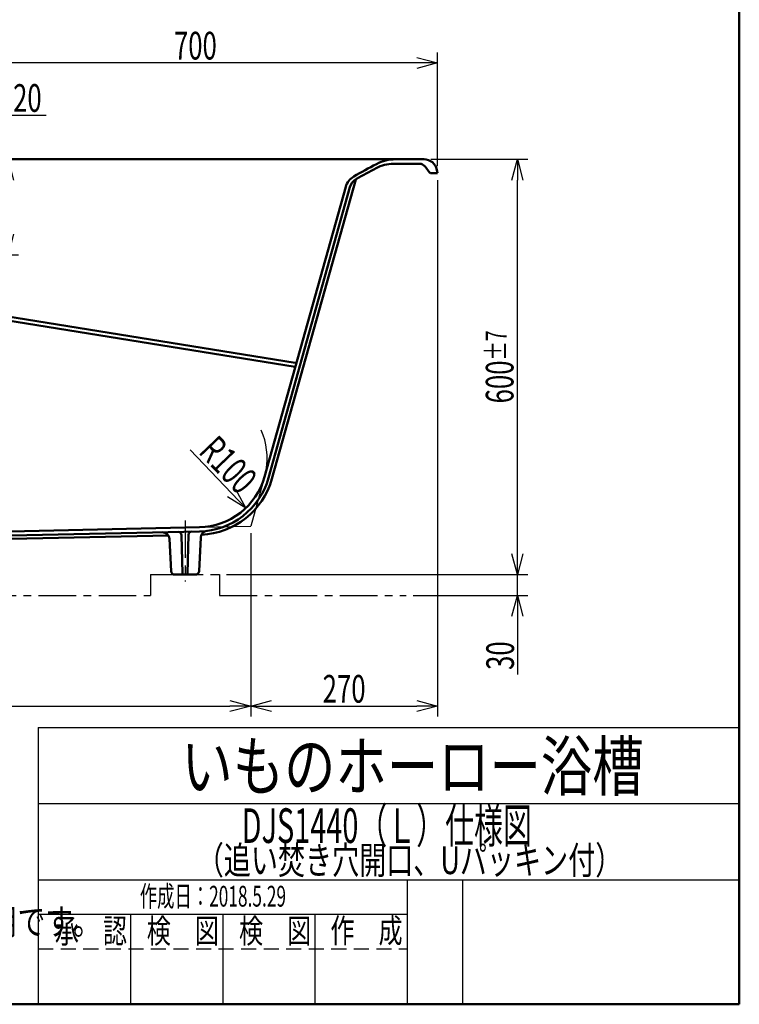
# Model space of a CAD drawing. Units: millimetres. Extents: x -3950 to 0, y 0 to 2610.
# Drawn here: x -1040 to 0, y 0 to 1422 of the extents above; entities that cross this region are included whole.
import ezdxf

# ---------------------------------------------------------------- set-up
doc = ezdxf.new("R2010")
doc.units = ezdxf.units.MM
doc.header["$LTSCALE"] = 1.71063
doc.linetypes.add('CENTER', pattern=[50.8, 31.75, -6.35, 6.35, -6.35])
doc.linetypes.add('DASHED', pattern=[19.05, 12.7, -6.35])
doc.layers.add('NoLayerName_001', color=7, linetype='Continuous')
doc.styles.get("Standard").update_dxf_attribs({"font": 'txt', "bigfont": 'extfont2'})
doc.dimstyles.get("Standard").update_dxf_attribs({"dimtxt": 2.5, "dimasz": 2.5, "dimexe": 1.25, "dimexo": 0.625, "dimtad": 1, "dimzin": 0, "dimdsep": 46, "dimtxsty": 'Standard', "dimcen": 2.5, "dimadec": 0, "dimazin": 0, "dimtfac": 0.75, "dimtmove": 0, "dimatfit": 3, "dimfxl": 1, "dimarcsym": 0})

# ---------------------------------------------------------------- blocks, each defined once
blk = doc.blocks.new('_OPEN30')
at = {"color": 0, "linetype": 'ByBlock', "lineweight": -2}
for p, q in [((-1, 0.267949), (0, 0)), ((0, 0), (-1, -0.267949)), ((0, 0), (-1, 0))]:
    blk.add_line(p, q, dxfattribs=at)
blk = doc.blocks.new('*D2')
at = {"layer": 'Defpoints', "color": 0}
for p in [(-706.2, 615.8), (-1736.2, 595.8), (-706.2, 430.8)]:
    blk.add_point(p, dxfattribs=at)
at = {"layer": 'NoLayerName_001', "color": 0, "linetype": 'Continuous', "lineweight": 25}
for p, q in [((-706.2, 605.8), (-706.2, 415.8)), ((-1736.2, 585.8), (-1736.2, 415.8)), ((-1706.2, 430.8), (-736.2, 430.8))]:
    blk.add_line(p, q, dxfattribs=at)
at = {"layer": 'NoLayerName_001', "color": 0, "lineweight": 25, "xscale": 30, "yscale": 30, "zscale": 30, "rotation": 180}
blk.add_blockref('_OPEN30', (-1736.2, 430.8), dxfattribs=at)
at = {"layer": 'NoLayerName_001', "color": 0, "lineweight": 25, "xscale": 30, "yscale": 30, "zscale": 30}
blk.add_blockref('_OPEN30', (-706.2, 430.8), dxfattribs=at)
at = {"layer": 'NoLayerName_001', "color": 0, "lineweight": 50, "insert": (-1221.2, 455.8), "char_height": 40, "attachment_point": 5}
blk.add_mtext('\\W0.6789;1030', dxfattribs=at)
blk = doc.blocks.new('*D22')
at = {"layer": 'Defpoints', "color": 0}
for p in [(-1057, 1220.7), (-455.6, 1220.7), (-1090.5, 1082.7)]:
    blk.add_point(p, dxfattribs=at)
at = {"layer": 'NoLayerName_001', "color": 0, "linetype": 'Continuous', "lineweight": 25}
for p, q in [((-1057, 1112.7), (-1057, 1190.7)), ((-1080.5, 1082.7), (-1042, 1082.7))]:
    blk.add_line(p, q, dxfattribs=at)
at = {"layer": 'NoLayerName_001', "color": 0, "lineweight": 25, "xscale": 30, "yscale": 30, "zscale": 30}
for p, rotation in [((-1057, 1220.7), 90), ((-1057, 1082.7), 270)]:
    blk.add_blockref('_OPEN30', p, dxfattribs=dict(at, rotation=rotation))
at = {"layer": 'NoLayerName_001', "color": 0, "lineweight": 50, "insert": (-1082, 1151.7), "char_height": 40, "attachment_point": 5, "rotation": 90}
blk.add_mtext('\\W0.6804;138', dxfattribs=at)
blk = doc.blocks.new('*D24')
at = {"layer": 'Defpoints', "color": 0}
for p in [(-1116.1, 1284.3), (-1136.1, 1279.2), (-1116.1, 1102.5)]:
    blk.add_point(p, dxfattribs=at)
at = {"layer": 'NoLayerName_001', "color": 0, "linetype": 'Continuous', "lineweight": 25}
for p, q in [((-1116.1, 1112.5), (-1116.1, 1299.3)), ((-1136.1, 1284.3), (-1116.1, 1284.3)), ((-1116.1, 1284.3), (-1002, 1284.3)), ((-1086.1, 1284.3), (-1056.1, 1284.3))]:
    blk.add_line(p, q, dxfattribs=at)
at = {"layer": 'NoLayerName_001', "color": 0, "lineweight": 25, "xscale": 30, "yscale": 30, "zscale": 30, "rotation": 180}
blk.add_blockref('_OPEN30', (-1116.1, 1284.3), dxfattribs=at)
at = {"layer": 'NoLayerName_001', "color": 0, "lineweight": 50, "insert": (-1029, 1309.3), "char_height": 40, "attachment_point": 5}
blk.add_mtext('\\W0.6804;20', dxfattribs=at)
blk = doc.blocks.new('_NONE')
blk = doc.blocks.new('*D27')
at = {"layer": 'Defpoints', "color": 0}
for p in [(-1136.2, 1359.9), (-1136.2, 1279.2), (-436.2, 1200.8)]:
    blk.add_point(p, dxfattribs=at)
at = {"layer": 'NoLayerName_001', "color": 0, "linetype": 'Continuous', "lineweight": 25}
for p, q in [((-1136.2, 1289.2), (-1136.2, 1374.9)), ((-436.2, 1210.8), (-436.2, 1374.9)), ((-466.2, 1359.9), (-1106.2, 1359.9))]:
    blk.add_line(p, q, dxfattribs=at)
at = {"layer": 'NoLayerName_001', "color": 0, "lineweight": 25, "xscale": 30, "yscale": 30, "zscale": 30, "rotation": 180}
blk.add_blockref('_OPEN30', (-1136.2, 1359.9), dxfattribs=at)
at = {"layer": 'NoLayerName_001', "color": 0, "lineweight": 25, "xscale": 30, "yscale": 30, "zscale": 30}
blk.add_blockref('_OPEN30', (-436.2, 1359.9), dxfattribs=at)
at = {"layer": 'NoLayerName_001', "color": 0, "lineweight": 50, "insert": (-786.2, 1384.9), "char_height": 40, "attachment_point": 5}
blk.add_mtext('\\W0.6829;700', dxfattribs=at)
blk = doc.blocks.new('*D38')
at = {"layer": 'Defpoints', "color": 0}
for p in [(-782.5, 789.1), (-713.4, 716.8)]:
    blk.add_point(p, dxfattribs=at)
at = {"layer": 'NoLayerName_001', "color": 0, "linetype": 'Continuous', "lineweight": 25}
blk.add_line((-734.1, 738.5), (-793.9, 801.1), dxfattribs=at)
blk.add_arc((-782.5, 789.1), 100, 350.0897, 23.642, dxfattribs=at)
at = {"layer": 'NoLayerName_001', "color": 0, "lineweight": 25, "xscale": 30, "yscale": 30, "zscale": 30, "rotation": 313.6759117508148}
blk.add_blockref('_OPEN30', (-713.4, 716.8), dxfattribs=at)
at = {"layer": 'NoLayerName_001', "color": 0, "lineweight": 50, "insert": (-738.6, 779.4), "char_height": 40, "attachment_point": 5, "rotation": 313.6759}
blk.add_mtext('\\W0.6932;R100', dxfattribs=at)
blk = doc.blocks.new('*D40')
at = {"layer": 'Defpoints', "color": 0}
for p in [(-751.2, 620.8), (-320.7, 620.8), (-481.5, 590.8)]:
    blk.add_point(p, dxfattribs=at)
at = {"layer": 'NoLayerName_001', "color": 0, "linetype": 'Continuous', "lineweight": 25}
for p, q in [((-320.7, 650.8), (-320.7, 680.8)), ((-741.2, 620.8), (-305.7, 620.8)), ((-320.7, 590.8), (-320.7, 620.8)), ((-471.5, 590.8), (-305.7, 590.8)), ((-320.7, 590.8), (-320.7, 476.6)), ((-320.7, 560.8), (-320.7, 530.8))]:
    blk.add_line(p, q, dxfattribs=at)
at = {"layer": 'NoLayerName_001', "color": 0, "lineweight": 25, "xscale": 30, "yscale": 30, "zscale": 30}
for p, rotation in [((-320.7, 620.8), 270), ((-320.7, 590.8), 90)]:
    blk.add_blockref('_OPEN30', p, dxfattribs=dict(at, rotation=rotation))
at = {"layer": 'NoLayerName_001', "color": 0, "lineweight": 50, "insert": (-345.7, 503.7), "char_height": 40, "attachment_point": 5, "rotation": 90}
blk.add_mtext('\\W0.6824;30', dxfattribs=at)
blk = doc.blocks.new('*D41')
at = {"layer": 'Defpoints', "color": 0}
for p in [(-455.7, 1220.8), (-320.7, 1220.8), (-751.2, 620.8)]:
    blk.add_point(p, dxfattribs=at)
at = {"layer": 'NoLayerName_001', "color": 0, "linetype": 'Continuous', "lineweight": 25}
for p, q in [((-445.7, 1220.8), (-305.7, 1220.8)), ((-320.7, 650.8), (-320.7, 1190.8)), ((-741.2, 620.8), (-305.7, 620.8))]:
    blk.add_line(p, q, dxfattribs=at)
at = {"layer": 'NoLayerName_001', "color": 0, "lineweight": 25, "xscale": 30, "yscale": 30, "zscale": 30}
for p, rotation in [((-320.7, 1220.8), 90), ((-320.7, 620.8), 270)]:
    blk.add_blockref('_OPEN30', p, dxfattribs=dict(at, rotation=rotation))
at = {"layer": 'NoLayerName_001', "color": 0, "lineweight": 50, "insert": (-346.4, 920.8), "char_height": 40, "attachment_point": 5, "rotation": 90}
blk.add_mtext('\\A1;\\W0.6824;600{\\H30.000000;%%p7}', dxfattribs=at)
blk = doc.blocks.new('*D50')
at = {"layer": 'Defpoints', "color": 0}
for p in [(-436.2, 1200.8), (-706.2, 690.6), (-436.2, 430.8)]:
    blk.add_point(p, dxfattribs=at)
at = {"layer": 'NoLayerName_001', "color": 0, "linetype": 'Continuous', "lineweight": 25}
for p, q in [((-436.2, 1190.8), (-436.2, 415.8)), ((-706.2, 680.6), (-706.2, 415.8)), ((-676.2, 430.8), (-466.2, 430.8))]:
    blk.add_line(p, q, dxfattribs=at)
at = {"layer": 'NoLayerName_001', "color": 0, "lineweight": 25, "xscale": 30, "yscale": 30, "zscale": 30, "rotation": 180}
blk.add_blockref('_OPEN30', (-706.2, 430.8), dxfattribs=at)
at = {"layer": 'NoLayerName_001', "color": 0, "lineweight": 25, "xscale": 30, "yscale": 30, "zscale": 30}
blk.add_blockref('_OPEN30', (-436.2, 430.8), dxfattribs=at)
at = {"layer": 'NoLayerName_001', "color": 0, "lineweight": 50, "insert": (-571.2, 455.8), "char_height": 40, "attachment_point": 5}
blk.add_mtext('\\W0.6829;270', dxfattribs=at)

msp = doc.modelspace()

# ---------------------------------------------------------------- linework, layer by layer
at = {"layer": 'NoLayerName_001', "color": 7, "linetype": 'Continuous', "lineweight": 50}
for p, q in [((0, 2610), (0, 0)), ((-455.738, 1220.76), (-1816.585, 1220.76)), ((-499.845, 1214.26), (-462.286, 1214.26)), ((-447.761, 1201.56), (-454.286, 1210.26)), ((-446.161, 1200.76), (-436.161, 1200.76)), ((-437.107, 1205.486), (-436.161, 1200.76)), ((-568.902, 1180.973), (-686.166, 762.171)), ((-554.457, 1191.766), (-675.574, 759.205)), ((-562.85, 1180.333), (-680.389, 760.553)), ((-1338.236, 1033.034), (-641.761, 920.76)), ((-1255.428, 1025.685), (-641.761, 926.76)), ((-1575.495, 671.964), (-780.301, 689.157)), ((-780.171, 683.158), (-1573.373, 666.008)), ((-825.186, 677.184), (-1586.491, 660.723)), ((-823.748, 672.497), (-821.399, 625.51)), ((-806.083, 677.614), (-804.698, 622.223)), ((-796.229, 678.043), (-797.625, 622.223)), ((-778.475, 674.478), (-780.924, 625.51)), ((-816.405, 620.76), (-785.918, 620.76)), ((-3950, 0), (0, 0))]:
    msp.add_line(p, q, dxfattribs=at)
at = {"layer": 'NoLayerName_001', "color": 7, "linetype": 'Continuous', "lineweight": 25}
for p, q in [((-686.166, 762.171), (-706.161, 690.76)), ((-780.301, 689.157), (-706.161, 690.76)), ((-1013.333, 400), (-1013.333, 0)), ((-1013.333, 400), (0, 400)), ((-1013.333, 290), (0, 290)), ((-1013.333, 180), (0, 180)), ((-480, 180), (-480, 0)), ((-400, 180), (-400, 0)), ((-1013.333, 130), (-480, 130)), ((-880, 130), (-880, 0)), ((-746.667, 130), (-746.667, 0)), ((-613.333, 130), (-613.333, 0))]:
    msp.add_line(p, q, dxfattribs=at)
at = {"layer": 'NoLayerName_001', "color": 7, "linetype": 'CENTER', "lineweight": 25}
for p, q in [((-801.161, 699.115), (-801.161, 611.035)), ((-851.161, 620.76), (-851.161, 590.76)), ((-851.161, 620.76), (-751.161, 620.76)), ((-751.161, 620.76), (-751.161, 590.76)), ((-1621.161, 590.76), (-851.161, 590.76)), ((-751.161, 590.76), (-481.465, 590.76))]:
    msp.add_line(p, q, dxfattribs=at)
at = {"layer": 'NoLayerName_001', "color": 7, "linetype": 'DASHED', "lineweight": 25}
msp.add_line((-1013.333, 80), (-480, 80), dxfattribs=at)
at = {"layer": 'NoLayerName_001', "color": 7, "linetype": 'Continuous', "lineweight": 50}
for centre, radius, start, end in [((-60.044, 328.295), 1000, 117.674453, 119.815824), ((-499.845, 1160.76), 53.5, 90, 117.848011), ((-496.625, 1160.76), 60, 90, 117.674453), ((-462.286, 1204.26), 10, 36.869898, 90), ((-455.738, 1201.76), 19, 11.309932, 90), ((-544.828, 1174.233), 25, 119.815824, 164.357754), ((-60.044, 328.295), 995, 117.848011, 119.732108), ((-446.161, 1202.76), 2, 216.869898, 270), ((-543.591, 1174.94), 20, 119.732108, 164.357754), ((-782.463, 789.134), 100, 271.238635, 344.357754), ((-782.463, 789.134), 106, 271.238635, 344.357754), ((-782.463, 789.134), 111, 272.545496, 344.357754), ((-791.231, 677.918), 5, 91.238635, 178.567904), ((-768.488, 673.979), 10, 96.91939, 177.137595), ((-833.736, 671.998), 10, 2.862405, 91.238635), ((-811.081, 677.489), 5, 1.432096, 91.238635), ((-816.405, 625.76), 5, 182.862405, 270), ((-803.198, 622.26), 1.5, 181.432096, 270), ((-799.124, 622.26), 1.5, 270, 358.567904), ((-785.918, 625.76), 5, 270, 357.137595)]:
    msp.add_arc(centre, radius, start, end, dxfattribs=at)

# ---------------------------------------------------------------- texts
at = {"layer": 'NoLayerName_001', "color": 7, "lineweight": 50, "attachment_point": 4}
for s, insert, char_height in [('\\A1;\\W0.7773;いものホーロー浴槽', (-806.444, 344.063), 70), ('\\A1;\\W0.6126;DJS1440（Ｌ）仕様図', (-719.333, 258.129), 50), ('\\A1;\\W0.7170;（追い焚き穴開口、Uパッキン付）', (-784.207, 208.129), 40), ('\\A1;\\W0.6118;\\T1.0633;作成日：2018.5.29', (-866.505, 156.156), 30), ('\\A1;\\W0.7282;検\u3000図', (-856.422, 106.092), 35), ('\\A1;\\W0.7282;検\u3000図', (-723.089, 106.092), 35), ('\\A1;\\W0.7282;作\u3000成', (-591.032, 106.442), 35), ('\\A1;\\W0.7282;承\u3000認', (-989.337, 106.092), 35)]:
    msp.add_mtext(s, dxfattribs=dict(at, insert=insert, char_height=char_height))
at = {"layer": 'NoLayerName_001', "color": 7, "lineweight": 50, "insert": (-2206.54, 52.466), "char_height": 38, "attachment_point": 7, "line_spacing_factor": 0.757895}
msp.add_mtext('\\A1;\\W0.7738;※本製品に取り付けしてあるワンプッシュ排水栓は間接排水専用です。\\P\u3000 直接排水の場合については、弊社営業まで御相談下さい。', dxfattribs=at)

# ---------------------------------------------------------------- dimensions: what is measured, and where the dimension line sits
at = {"layer": 'NoLayerName_001', "color": 7, "linetype": 'Continuous', "lineweight": 50}
for base, p1, p2, angle, text, override, picture, middle in [((-1136.161, 1359.89), (-436.161, 1200.76), (-1136.161, 1279.211), 180, '\\W0.6829;<>', {"dimtxt": 40, "dimasz": 30, "dimexe": 15, "dimexo": 10, "dimgap": 5, "dimzin": 8, "dimblk": 'OPEN30', "dimclrd": 0, "dimclre": 0, "dimclrt": 0, "dimtp": 0, "dimtm": 0, "dimlwd": 25, "dimlwe": 25}, '*D27', (-786.161, 1359.89)), ((-1057.012, 1220.718), (-1090.455, 1082.718), (-455.638, 1220.718), 90, '\\W0.6804;<>', {"dimtxt": 40, "dimasz": 30, "dimexe": 15, "dimexo": 10, "dimgap": 5, "dimzin": 8, "dimblk": 'OPEN30', "dimse2": 1, "dimclrd": 0, "dimclre": 0, "dimclrt": 0, "dimtp": 0, "dimtm": 0, "dimlwd": 25, "dimlwe": 25}, '*D22', (-1057.012, 1151.718)), ((-320.735, 1220.76), (-751.161, 620.76), (-455.738, 1220.76), 90, '\\W0.6824;<>', {"dimtxt": 40, "dimasz": 30, "dimexe": 15, "dimexo": 10, "dimgap": 5, "dimzin": 8, "dimblk": 'OPEN30', "dimclrd": 0, "dimclre": 0, "dimclrt": 0, "dimtol": 1, "dimtp": 7, "dimtm": 7, "dimtolj": 1, "dimlwd": 25, "dimlwe": 25}, '*D41', (-320.735, 920.76)), ((-320.735, 620.76), (-481.465, 590.76), (-751.161, 620.76), 90, '\\W0.6824;<>', {"dimtxt": 40, "dimasz": 30, "dimexe": 15, "dimexo": 10, "dimgap": 5, "dimzin": 8, "dimblk": 'OPEN30', "dimclrd": 0, "dimclre": 0, "dimclrt": 0, "dimtp": 0, "dimtm": 0, "dimlwd": 25, "dimlwe": 25}, '*D40', (-320.735, 503.663))]:
    dim = msp.add_linear_dim(base=base, p1=p1, p2=p2, angle=angle, text=text, dimstyle='Standard', override=override, dxfattribs=at)
    dim.commit()
    dim.dimension.update_dxf_attribs({"geometry": picture, "text_midpoint": middle, "dimtype": 160})
for base, p1, p2, text, override, picture, middle in [((-1116.062, 1284.303), (-1136.062, 1279.168), (-1116.062, 1102.518), '\\W0.6804;<>', {"dimtxt": 40, "dimasz": 30, "dimexe": 15, "dimexo": 10, "dimgap": 5, "dimzin": 8, "dimblk1": 'NONE', "dimblk2": 'OPEN30', "dimsah": 1, "dimse1": 1, "dimclrd": 0, "dimclre": 0, "dimclrt": 0, "dimtp": 0, "dimtm": 0, "dimlwd": 25, "dimlwe": 25}, '*D24', (-1029.03, 1284.303)), ((-436.161, 430.783), (-706.161, 690.59), (-436.161, 1200.76), '\\W0.6829;<>', {"dimtxt": 40, "dimasz": 30, "dimexe": 15, "dimexo": 10, "dimgap": 5, "dimzin": 8, "dimblk": 'OPEN30', "dimclrd": 0, "dimclre": 0, "dimclrt": 0, "dimtp": 0, "dimtm": 0, "dimlwd": 25, "dimlwe": 25}, '*D50', (-571.161, 430.783)), ((-706.161, 430.783), (-1736.161, 595.76), (-706.161, 615.76), '\\W0.6789;<>', {"dimtxt": 40, "dimasz": 30, "dimexe": 15, "dimexo": 10, "dimgap": 5, "dimzin": 8, "dimblk": 'OPEN30', "dimclrd": 0, "dimclre": 0, "dimclrt": 0, "dimtp": 0, "dimtm": 0, "dimlwd": 25, "dimlwe": 25}, '*D2', (-1221.161, 430.783))]:
    dim = msp.add_linear_dim(base=base, p1=p1, p2=p2, text=text, dimstyle='Standard', override=override, dxfattribs=at)
    dim.commit()
    dim.dimension.update_dxf_attribs({"geometry": picture, "text_midpoint": middle, "dimtype": 160})
dim = msp.add_radius_dim(center=(-782.463, 789.134), mpoint=(-713.405, 716.808), text='\\W0.6932;<>', dimstyle='Standard', override={"dimtxt": 40, "dimasz": 30, "dimexe": 15, "dimexo": 10, "dimgap": 5, "dimzin": 8, "dimblk1": 'NONE', "dimblk2": 'OPEN30', "dimsah": 1, "dimclrd": 0, "dimclre": 0, "dimclrt": 0, "dimtp": 0, "dimtm": 0, "dimlwd": 25, "dimlwe": 25}, dxfattribs=at)
dim.commit()
dim.dimension.update_dxf_attribs({"geometry": '*D38', "text_midpoint": (-756.702, 762.154), "dimtype": 164})

doc.saveas('drawing.dxf')
